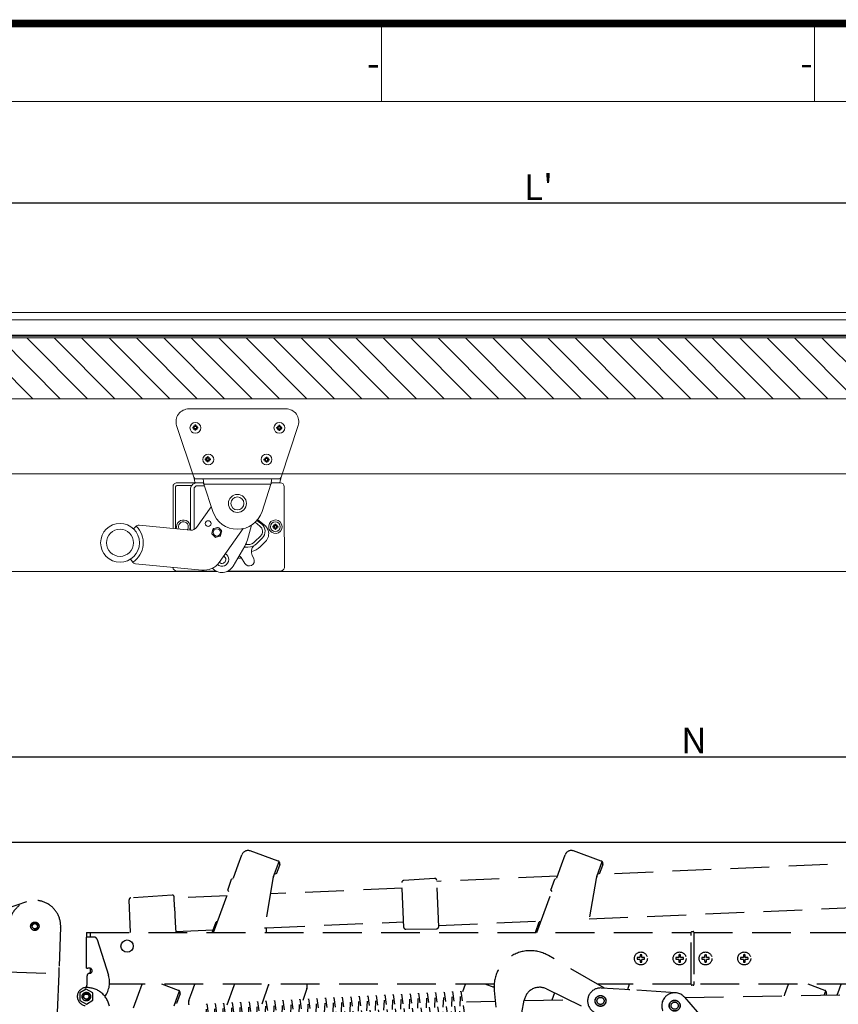
# Model space of a CAD drawing. Units: millimetres. Extents: x 5 to 3819, y 0 to 5594.
# Drawn here: x 733 to 1366, y 4833 to 5594 of the extents above; entities that cross this region are included whole.
import ezdxf

# ---------------------------------------------------------------- set-up
doc = ezdxf.new("R2010")
doc.units = ezdxf.units.MM
doc.header["$LTSCALE"] = 30
doc.linetypes.add('DASHED2', pattern=[0.375, 0.25, -0.125])
doc.linetypes.add('DASHEDX2', pattern=[1.5, 1, -0.5])
doc.layers.get('Defpoints').update_dxf_attribs({"lineweight": 9})
for name, color, linetype, lineweight in [('CONSTRUCTION', 40, 'Continuous', 20), ('FAKRO TEXT', 80, 'Continuous', 9), ('FAKRO WINDOW', 7, 'Continuous', 20)]:
    doc.layers.add(name, color=color, linetype=linetype, lineweight=lineweight)
doc.layers.add('FAKRO LOFT LADDERS', color=7, linetype='Continuous')
doc.styles.add('FAKRO', font='arial.ttf')
doc.dimstyles.new('FAKRO', dxfattribs={"dimscale": 5, "dimtxt": 4, "dimasz": 1.5, "dimexe": 2, "dimexo": 2, "dimgap": 0.5, "dimtad": 1, "dimdec": 0, "dimrnd": 0.1, "dimzin": 1, "dimdsep": 46, "dimtxsty": 'FAKRO', "dimblk": 'OBLIQUE', "dimcen": 2, "dimclrd": 3, "dimclre": 3, "dimclrt": 3, "dimadec": 0, "dimazin": 0, "dimtfac": 1, "dimtdec": 0, "dimtix": 1, "dimtmove": 2, "dimatfit": 3, "dimldrblk": 'OBLIQUE', "dimfxl": 0, "dimtolj": 1, "dimarcsym": 0})

# ---------------------------------------------------------------- blocks, each defined once
blk = doc.blocks.new('A$C0E3D0860')
at = {"layer": 'FAKRO TEXT', "const_width": 3}
blk.add_lwpolyline([(2834.7, 64.34), (2834.7, 1964.34), (40.52, 1964.34), (40.52, 64.34)], close=True, dxfattribs=at)
blk = doc.blocks.new('TAB_TYT_PLIKU')
at = {"layer": 'FAKRO TEXT', "ltscale": 25}
for p, q in [((502.5, 0), (502.5, 30.15)), ((670, 0), (670, 30.15))]:
    blk.add_line(p, q, dxfattribs=at)
blk.add_lwpolyline([(0, 0), (837.5, 0), (837.5, 30.15), (0, 30.15)], close=True, dxfattribs=at)
blk = doc.blocks.new('_Oblique')
at = {"color": 0, "linetype": 'ByBlock', "lineweight": -2}
blk.add_line((-0.5, -0.5), (0.5, 0.5), dxfattribs=at)
blk = doc.blocks.new('*D48')
at = {"layer": 'Defpoints', "color": 0, "transparency": 16777216}
for p in [(309.21, 5452.36), (309.21, 5165.77), (1958.99, 5162.73)]:
    blk.add_point(p, dxfattribs=at)
at = {"layer": 'FAKRO TEXT', "color": 3, "linetype": 'DASHEDX2', "lineweight": -2, "transparency": 16777216}
for p, q in [((309.21, 5175.77), (309.21, 5462.36)), ((1958.99, 5172.73), (1958.99, 5462.36))]:
    blk.add_line(p, q, dxfattribs=at)
at = {"layer": 'FAKRO TEXT', "color": 3, "lineweight": -2, "transparency": 16777216}
blk.add_line((1958.99, 5452.36), (309.21, 5452.36), dxfattribs=at)
at = {"layer": 'FAKRO TEXT', "color": 3, "lineweight": -2, "transparency": 16777216, "xscale": 7.5, "yscale": 7.5, "zscale": 7.5, "rotation": 180}
blk.add_blockref('_Oblique', (309.21, 5452.36), dxfattribs=at)
at = {"layer": 'FAKRO TEXT', "color": 3, "lineweight": -2, "transparency": 16777216, "xscale": 7.5, "yscale": 7.5, "zscale": 7.5}
blk.add_blockref('_Oblique', (1958.99, 5452.36), dxfattribs=at)
at = {"layer": 'FAKRO TEXT', "color": 3, "transparency": 16777216, "insert": (1134.1, 5464.86), "char_height": 20, "attachment_point": 5, "style": 'FAKRO'}
blk.add_mtext("\\A1;L'", dxfattribs=at)
blk = doc.blocks.new('A$C07634827')
at = {"layer": 'FAKRO WINDOW', "linetype": 'Continuous'}
h = blk.add_hatch(dxfattribs=at)
h.set_pattern_fill('LINE', scale=4.724409, angle=45, style=0)
h.set_pattern_definition([(45, (793.447, -3726.647), (-10.6066, 10.6066), [])])
h.paths.add_polyline_path([(18.72, 220.3), (18.72, 173.3), (1396.11, 173.3), (1396.11, 220.3)])
at = {"layer": 'FAKRO WINDOW', "color": 7, "linetype": 'Continuous'}
for p, q in [((1526.91, 240), (211.06, 240)), ((1528.51, 234.4), (211.06, 234.4)), ((1528.51, 222.4), (211.06, 222.4)), ((211.06, 221.8), (1427.61, 221.8)), ((1396.11, 220.3), (211.06, 220.3)), ((1396.11, 173.3), (211.06, 173.3)), ((977.34, 165.43), (902.34, 165.43)), ((892.82, 152.63), (906.12, 112.55)), ((907.11, 151.36), (907.11, 152.74)), ((907.91, 152.74), (907.91, 151.36)), ((971.02, 152.45), (971.85, 151.44)), ((972.03, 151.61), (971.02, 152.45)), ((972.03, 151.61), (972.03, 153)), ((972.83, 153), (972.83, 151.61)), ((973.85, 152.45), (972.83, 151.61)), ((973.01, 151.44), (973.85, 152.45)), ((986.85, 152.63), (973.56, 112.55)), ((905.55, 151.18), (906.93, 151.18)), ((906.93, 150.38), (905.55, 150.38)), ((906.1, 152.2), (906.93, 151.18)), ((907.11, 151.36), (906.1, 152.2)), ((906.93, 150.38), (906.1, 149.37)), ((906.1, 149.37), (907.11, 150.2)), ((907.11, 148.82), (907.11, 150.2)), ((908.93, 152.2), (907.91, 151.36)), ((907.91, 150.2), (907.91, 148.82)), ((907.91, 150.2), (908.93, 149.37)), ((908.09, 151.18), (908.93, 152.2)), ((908.09, 151.18), (909.47, 151.18)), ((909.47, 150.38), (908.09, 150.38)), ((908.93, 149.37), (908.09, 150.38)), ((970.47, 151.44), (971.85, 151.44)), ((971.85, 150.64), (970.47, 150.64)), ((971.85, 150.64), (971.02, 149.62)), ((971.02, 149.62), (972.03, 150.46)), ((972.03, 149.08), (972.03, 150.46)), ((972.83, 150.46), (972.83, 149.08)), ((972.83, 150.46), (973.85, 149.62)), ((973.01, 151.44), (974.39, 151.44)), ((974.39, 150.64), (973.01, 150.64)), ((973.85, 149.62), (973.01, 150.64)), ((915.37, 126.58), (916.75, 126.58)), ((916.75, 125.78), (915.37, 125.78)), ((915.91, 127.6), (916.75, 126.58)), ((916.92, 126.76), (915.91, 127.6)), ((916.75, 125.78), (915.91, 124.77)), ((915.91, 124.77), (916.92, 125.6)), ((916.92, 126.76), (916.92, 128.14)), ((916.92, 124.22), (916.92, 125.6)), ((917.72, 128.14), (917.72, 126.76)), ((918.74, 127.6), (917.72, 126.76)), ((917.72, 125.6), (917.72, 124.22)), ((917.72, 125.6), (918.74, 124.77)), ((917.9, 126.58), (918.74, 127.6)), ((917.9, 126.58), (919.28, 126.58)), ((919.28, 125.78), (917.9, 125.78)), ((918.74, 124.77), (917.9, 125.78)), ((960.79, 126.93), (962.17, 126.93)), ((962.17, 126.13), (960.79, 126.13)), ((961.33, 127.95), (962.17, 126.93)), ((962.35, 127.11), (961.33, 127.95)), ((962.17, 126.13), (961.33, 125.12)), ((961.33, 125.12), (962.35, 125.95)), ((962.35, 127.11), (962.35, 128.49)), ((962.35, 124.57), (962.35, 125.95)), ((963.15, 128.49), (963.15, 127.11)), ((964.16, 127.95), (963.15, 127.11)), ((963.15, 125.95), (963.15, 124.57)), ((963.15, 125.95), (964.16, 125.12)), ((963.33, 126.93), (964.16, 127.95)), ((963.33, 126.93), (964.71, 126.93)), ((964.71, 126.13), (963.33, 126.13)), ((964.16, 125.12), (963.33, 126.13)), ((906.3, 111.93), (906.3, 112.24)), ((906.63, 108.35), (907.15, 108.35)), ((907.16, 111.34), (913.02, 111.34)), ((913.02, 108.34), (907.16, 108.34)), ((966.65, 111.34), (913.02, 111.34)), ((965.73, 107.34), (913.94, 107.34)), ((913.94, 107.34), (920.81, 86.17)), ((965.73, 107.34), (958.86, 86.17)), ((972.51, 111.34), (966.65, 111.34)), ((972.51, 108.34), (966.65, 108.34)), ((972.51, 108.34), (986.63, 108.34)), ((903.58, 90.38), (903.58, 105.3)), ((965.31, 106.04), (970.63, 106.04)), ((973.4, 103.27), (973.4, 72.18)), ((975.21, 106.3), (986.63, 106.3)), ((976.12, 71.74), (976.12, 103.27)), ((987.63, 105.3), (987.63, 72.84)), ((989.63, 73.03), (989.63, 105.3)), ((903.41, 43.3), (903.58, 89.34)), ((960.05, 89.83), (971.46, 73.8)), ((910.04, 74.88), (910.04, 76.26)), ((910.84, 76.26), (910.84, 74.88)), ((924.26, 79.8), (918.84, 75.48)), ((924.72, 79.25), (920.95, 76.24)), ((922.41, 74.85), (926.11, 77.8)), ((908.48, 74.7), (909.86, 74.7)), ((909.86, 73.9), (908.48, 73.9)), ((909.03, 75.72), (909.86, 74.7)), ((910.04, 74.88), (909.03, 75.72)), ((909.86, 73.9), (909.03, 72.89)), ((909.03, 72.89), (910.04, 73.72)), ((910.04, 72.34), (910.04, 73.72)), ((911.86, 75.72), (910.84, 74.88)), ((910.84, 73.72), (910.84, 72.34)), ((910.84, 73.72), (911.86, 72.89)), ((911.02, 74.7), (911.86, 75.72)), ((911.02, 74.7), (912.4, 74.7)), ((912.4, 73.9), (911.02, 73.9)), ((911.86, 72.89), (911.02, 73.9)), ((928.91, 75.59), (932.05, 64.22)), ((953.95, 46.69), (935.3, 72.86)), ((952.28, 71.36), (951.88, 70.96)), ((951.88, 70.96), (952.03, 70.42)), ((952.81, 67.61), (952.03, 70.42)), ((952.28, 71.36), (954.32, 73.44)), ((954.72, 73.84), (954.32, 73.44)), ((955.26, 73.7), (954.72, 73.84)), ((955.26, 73.7), (958.08, 72.97)), ((959.31, 68.53), (957.27, 66.45)), ((958.63, 72.83), (958.08, 72.97)), ((958.78, 72.28), (958.63, 72.83)), ((958.78, 72.28), (959.56, 69.47)), ((959.31, 68.53), (959.71, 68.93)), ((959.71, 68.93), (959.56, 69.47)), ((976.01, 71.73), (1015.87, 75.54)), ((1020.21, 72.66), (1018.13, 74.82)), ((918.13, 62.83), (922.2, 58.76)), ((920.55, 65.65), (920.56, 65.66)), ((920.56, 65.66), (924.83, 61.39)), ((926.24, 62.81), (921.97, 67.07)), ((924.82, 61.39), (924.83, 61.39)), ((952.81, 67.61), (952.96, 67.06)), ((952.96, 67.06), (953.51, 66.92)), ((956.33, 66.19), (953.51, 66.92)), ((956.33, 66.19), (956.87, 66.05)), ((956.87, 66.05), (957.27, 66.45)), ((933.48, 60.53), (931.74, 60.53)), ((931.74, 58.53), (934.61, 58.53)), ((943.22, 43.9), (934.09, 59.42)), ((927.2, 49.71), (928.4, 52.18)), ((937, 50.51), (934.23, 45.89)), ((1018.73, 45.68), (967.38, 40.76)), ((1020.81, 46.82), (1022.45, 49.33)), ((947.3, 40.07), (906.63, 40.07)), ((986.63, 40.07), (956.39, 40.07))]:
    blk.add_line(p, q, dxfattribs=at)
at = {"layer": 'FAKRO WINDOW'}
for p, q in [((211.06, 115.31), (992.27, 115.31)), ((975.74, 115.31), (1373.73, 115.31)), ((947.85, 39.8), (15.61, 39.8)), ((947.85, 39.8), (15.61, 39.8)), ((1034.92, 39.8), (955.83, 39.8)), ((1106.4, 39.8), (955.83, 39.8)), ((1397.05, 39.8), (1106.4, 39.8))]:
    blk.add_line(p, q, dxfattribs=at)
at = {"layer": 'FAKRO WINDOW', "color": 7, "linetype": 'Continuous'}
for centre, radius in [((939.84, 92.34), 7), ((939.84, 92.34), 5), ((910.44, 74.3), 3.8), ((962.49, 76.75), 2.25), ((1030.65, 61.89), 15), ((955.79, 69.95), 2.8), ((1030.65, 61.89), 10.5)]:
    blk.add_circle(centre, radius, dxfattribs=at)
for centre, radius, start, end in [((907.51, 150.78), 2, 78.46304, 101.53696), ((972.43, 151.04), 2, 78.46304, 101.53696), ((907.51, 150.78), 2, 168.46304, 191.53696), ((907.51, 150.78), 2, 258.46304, 281.53696), ((907.51, 150.78), 2, 348.46304, 11.53696), ((972.43, 151.04), 2, 168.46304, 191.53696), ((972.43, 151.04), 2, 258.46304, 281.53696), ((972.43, 151.04), 2, 348.46304, 11.53696), ((917.32, 126.18), 2, 168.46304, 191.53696), ((917.32, 126.18), 2, 78.46304, 101.53696), ((917.32, 126.18), 2, 258.46304, 281.53696), ((917.32, 126.18), 2, 348.46304, 11.53696), ((962.75, 126.53), 2, 168.46304, 191.53696), ((962.75, 126.53), 2, 78.46304, 101.53696), ((962.75, 126.53), 2, 258.46304, 281.53696), ((962.75, 126.53), 2, 348.46304, 11.53696), ((906.63, 105.3), 3.05, 90, 180), ((970.59, 102.1), 6.24, 42.29729, 89.6551), ((986.69, 105.4), 2.94, 358.11721, 91.11894), ((970.63, 103.27), 2.77, 0, 90), ((970.63, 103.27), 5.49, 0, 33.54665), ((986.63, 105.3), 1, 0, 90), ((939.84, 92.34), 20, 197.97389, 342.02611), ((910.44, 74.3), 5.25, 345.15384, 327.62037), ((910.44, 74.3), 2, 78.46304, 101.53696), ((925.67, 70.77), 7.23, 130.79367, 224.97239), ((981.63, 74.3), 5.25, 342.74369, 180), ((981.63, 74.3), 3.8, 333.21031, 180), ((910.44, 74.3), 2, 168.46304, 191.53696), ((910.44, 74.3), 2, 258.46304, 281.53696), ((910.44, 74.3), 2, 348.46304, 11.53696), ((910.44, 74.3), 5.25, 327.62037, 345.15384), ((924.13, 68.84), 8.49, 161.79427, 225), ((924.13, 68.84), 8.49, 150.97994, 161.79427), ((924.13, 68.84), 8.49, 128.575, 150.97994), ((925.67, 70.77), 5.22, 128.575, 225), ((955.79, 69.95), 3.79, 158.08376, 172.85961), ((955.79, 69.95), 3.79, 98.08376, 112.85961), ((955.79, 69.95), 3.79, 38.08376, 52.85961), ((955.79, 69.95), 3.79, 338.08376, 352.85961), ((975.54, 76.7), 5, 215.47168, 275.47168), ((981.63, 74.3), 5.25, 180, 208.19968), ((981.63, 74.3), 3.8, 180, 217.73306), ((1030.65, 61.89), 18, 134.10099, 236.84238), ((1016.15, 72.56), 3, 39.32079, 95.47168), ((931.74, 68.3), 9.77, 225, 270), ((931.74, 68.3), 7.77, 225, 270), ((951.33, 69.56), 20, 195.47168, 210.47168), ((955.79, 69.95), 3.79, 218.08376, 232.85961), ((955.79, 69.95), 3.79, 278.08376, 292.85961), ((931.74, 68.3), 13.49, 225, 258.42804), ((922.14, 55.01), 6.87, 335.66446, 42.28764), ((951.84, 48.97), 5.25, 121.20158, 180), ((930.8, 47.96), 4, 154, 329), ((938.7, 58.45), 8.49, 257.04861, 276.25944), ((939.58, 48.97), 3, 109.47565, 149), ((951.84, 48.97), 5.25, 180, 312.04496), ((951.84, 48.97), 3, 117.91172, 313.04827), ((965.95, 55.69), 15, 216.90053, 275.47168), ((1018.44, 48.67), 3, 275.47168, 331.62258), ((906.63, 43.29), 3.23, 179.78742, 270), ((951.84, 48.97), 10, 210.47168, 317.89845), ((986.63, 43.29), 3.23, 270, 353.28257)]:
    blk.add_arc(centre, radius, start, end, dxfattribs=at)
at = {"layer": 'FAKRO WINDOW', "color": 7, "linetype": 'Continuous', "extrusion": (0, 0, -1)}
for centre, major_axis, ratio, start_param, end_param in [((902.34, 155.65), (10, 0), 0.978148, 2.827889, 4.712389), ((977.34, 155.65), (-10, 0), 0.978148, 1.570796, 3.455296), ((903.49, 90.38), (0, -5), 0.017455, 4.712389, 4.921828)]:
    blk.add_ellipse(centre, major_axis=major_axis, ratio=ratio, start_param=start_param, end_param=end_param, dxfattribs=at)
for centre in [(907.34, 150.76), (972.34, 150.76), (917.34, 126.3), (962.34, 126.3)]:
    blk.add_ellipse(centre, major_axis=(4.25, 0), ratio=0.978148, dxfattribs=at)
at = {"layer": 'FAKRO WINDOW', "color": 7, "linetype": 'Continuous'}
for points, knots in [([(907.16, 111.34), (907.07, 111.34), (906.99, 111.38), (906.81, 111.5), (906.73, 111.6), (906.55, 111.83), (906.47, 111.96), (906.29, 112.25), (906.2, 112.4), (906.12, 112.55)], [0, 0, 0, 0, 0.25, 0.25, 0.5, 0.5, 0.75, 0.75, 1, 1, 1, 1]), ([(907.16, 108.34), (907.07, 108.34), (906.99, 108.48), (906.81, 108.99), (906.73, 109.36), (906.55, 110.29), (906.47, 110.83), (906.35, 111.58), (906.33, 111.75), (906.3, 111.93)], [0, 0, 0, 0, 0.25, 0.25, 0.5, 0.5, 0.75, 0.75, 0.8244145, 0.8244145, 0.8244145, 0.8244145]), ([(913.02, 111.34), (913.1, 111.34), (913.17, 111.24), (913.33, 110.84), (913.41, 110.54), (913.56, 109.8), (913.64, 109.36), (913.79, 108.39), (913.87, 107.87), (913.94, 107.34)], [0, 0, 0, 0, 0.25, 0.25, 0.5, 0.5, 0.75, 0.75, 1, 1, 1, 1]), ([(913.02, 108.34), (913.17, 108.34), (913.33, 108.23), (913.64, 107.86), (913.79, 107.6), (913.94, 107.34)], [0, 0, 0, 0, 0.5, 0.5, 1, 1, 1, 1]), ([(966.65, 111.34), (966.57, 111.34), (966.5, 111.24), (966.34, 110.84), (966.27, 110.54), (966.11, 109.8), (966.04, 109.36), (965.88, 108.39), (965.81, 107.87), (965.73, 107.34)], [0, 0, 0, 0, 0.25, 0.25, 0.5, 0.5, 0.75, 0.75, 1, 1, 1, 1]), ([(966.65, 108.34), (966.57, 108.34), (966.5, 108.32), (966.34, 108.22), (966.27, 108.14), (966.11, 107.96), (966.04, 107.85), (965.88, 107.6), (965.81, 107.47), (965.73, 107.34)], [0, 0, 0, 0, 0.25, 0.25, 0.5, 0.5, 0.75, 0.75, 1, 1, 1, 1]), ([(973.56, 112.55), (973.47, 112.4), (973.38, 112.25), (973.21, 111.96), (973.12, 111.83), (972.95, 111.6), (972.86, 111.5), (972.68, 111.38), (972.6, 111.34), (972.51, 111.34)], [0, 0, 0, 0, 0.25, 0.25, 0.5, 0.5, 0.75, 0.75, 1, 1, 1, 1]), ([(973.43, 112.34), (973.39, 112.03), (973.34, 111.71), (973.21, 110.83), (973.12, 110.29), (972.95, 109.36), (972.86, 108.99), (972.68, 108.48), (972.6, 108.34), (972.51, 108.34)], [0.1175804, 0.1175804, 0.1175804, 0.1175804, 0.25, 0.25, 0.5, 0.5, 0.75, 0.75, 1, 1, 1, 1])]:
    blk.add_open_spline(points, degree=3, knots=knots, dxfattribs=at)
blk = doc.blocks.new('A$C61EA0766')
at = {"layer": 'FAKRO LOFT LADDERS', "color": 7, "linetype": 'DASHEDX2'}
for p, q in [((260.5, 305.38), (263.32, 313.15)), ((291.34, 308.27), (269.73, 316.14)), ((510.5, 305.38), (513.32, 313.15)), ((541.34, 308.27), (519.73, 316.14)), ((241.42, 252.97), (260.5, 305.38)), ((287.86, 296.35), (292.04, 307.84)), ((292.54, 305.71), (291.51, 302.89)), ((491.42, 252.97), (510.5, 305.38)), ((537.86, 296.35), (542.04, 307.84)), ((761.25, 307.45), (538.4, 297.83)), ((542.54, 305.71), (541.51, 302.89)), ((289.8, 298.19), (288.68, 298.6)), ((291.51, 302.89), (289.8, 298.19)), ((539.8, 298.19), (538.68, 298.6)), ((541.51, 302.89), (539.8, 298.19)), ((252.29, 285.77), (255.37, 294.23)), ((256.55, 294.54), (255.37, 294.23)), ((287.31, 294.84), (280.16, 252.97)), ((287.86, 296.35), (287.31, 294.84)), ((388.55, 257), (387.05, 291.63)), ((412.4, 294.86), (388.45, 293.19)), ((415.55, 257.5), (414, 293.46)), ((507.26, 296.49), (414.04, 292.47)), ((502.29, 285.77), (505.37, 294.23)), ((506.55, 294.54), (505.37, 294.23)), ((537.31, 294.84), (530.16, 252.97)), ((537.86, 296.35), (537.31, 294.84)), ((209.31, 281.99), (177.38, 279.77)), ((252.29, 285.77), (252.99, 284.77)), ((387.24, 287.31), (285.27, 282.9)), ((502.29, 285.77), (502.99, 284.77)), ((96.61, 276.79), (46.81, 259.72)), ((177.07, 252.97), (175.98, 278.21)), ((211.25, 272.7), (210.91, 280.56)), ((251.79, 281.46), (210.95, 279.7)), ((211.25, 272.66), (211.77, 260.76)), ((531.96, 263.52), (748.67, 272.88)), ((211.77, 260.71), (212.1, 252.97)), ((240.36, 252.97), (243.4, 261.34)), ((244.58, 261.65), (243.4, 261.34)), ((282.01, 256.74), (388.36, 261.33)), ((415.51, 258.5), (494.68, 261.92)), ((490.36, 252.97), (493.4, 261.34)), ((494.58, 261.65), (493.4, 261.34)), ((123.08, 257.04), (121.79, 226.07)), ((142.96, 252.97), (145.96, 252.97)), ((142.96, 252.97), (142.96, 250.47)), ((145.96, 252.97), (610.96, 252.97)), ((145.96, 252.97), (145.96, 250.47)), ((212.07, 253.72), (241.08, 254.97)), ((280.79, 256.69), (282.01, 256.74)), ((282.01, 256.74), (282.17, 252.97)), ((390.07, 255.57), (414.07, 255.97)), ((610.96, 250.72), (610.96, 253.22)), ((611.46, 253.72), (612.46, 253.72)), ((612.96, 253.22), (612.96, 250.72)), ((612.96, 252.97), (860.96, 252.97)), ((142.96, 250.47), (142.96, 249.47)), ((142.96, 225.47), (142.96, 249.47)), ((142.96, 249.47), (142.96, 249.47)), ((146.46, 249.47), (142.96, 249.47)), ((145.96, 249.47), (142.96, 249.47)), ((145.96, 250.47), (145.96, 249.47)), ((145.96, 249.47), (145.96, 249.47)), ((145.96, 249.47), (145.96, 249.47)), ((148.89, 249.47), (146.46, 249.47)), ((151.28, 247.73), (160.12, 219.93)), ((610.96, 215.22), (610.96, 250.72)), ((612.96, 250.72), (612.96, 215.22)), ((543.73, 209.94), (500.44, 235.16)), ((81.62, 222.74), (121.58, 221.07)), ((121.58, 221.07), (120.3, 190.33)), ((121.79, 226.07), (121.58, 221.07)), ((142.96, 225.47), (144.21, 225.47)), ((145.96, 225.29), (145.96, 221.54)), ((143.46, 219.47), (143.46, 212.35)), ((610.96, 212.72), (610.96, 215.22)), ((612.96, 215.22), (612.96, 212.72)), ((142.85, 209.25), (137.91, 206.27)), ((137.91, 206.27), (138.02, 200.49)), ((147.91, 206.45), (142.85, 209.25)), ((148.01, 200.68), (147.91, 206.45)), ((458.42, 212.97), (160.9, 212.97)), ((183.43, 205.39), (186.19, 212.97)), ((214.28, 208.28), (201.38, 212.97)), ((210.79, 196.36), (214.98, 207.85)), ((215.48, 205.72), (214.45, 202.9)), ((222.28, 200.39), (224.53, 206.57)), ((224.53, 206.57), (226.86, 212.97)), ((257.04, 211.69), (251.67, 196.92)), ((257.51, 212.97), (257.04, 211.69)), ((279.01, 197.8), (284.21, 212.97)), ((283.9, 212.97), (283.93, 212.15)), ((313.55, 209.76), (311.42, 203.53)), ((434.21, 207.51), (436.19, 212.97)), ((458.35, 210.44), (451.38, 212.97)), ((458.49, 208.12), (459.8, 195.35)), ((498.85, 209.43), (536.35, 191.13)), ((505.11, 206.38), (503.05, 200.72)), ((610.96, 212.97), (538.53, 212.97)), ((559.48, 208.94), (541.38, 210.1)), ((562.61, 208.74), (559.48, 208.94)), ((563.01, 212.97), (561.58, 208.8)), ((563.5, 208.68), (562.61, 208.74)), ((598.76, 206.42), (563.5, 208.68)), ((605.98, 202.64), (813.38, 206.53)), ((612.46, 212.22), (611.46, 212.22)), ((828.02, 212.97), (612.96, 212.97)), ((683.43, 205.39), (686.19, 212.97)), ((714.28, 208.28), (701.38, 212.97)), ((713.82, 204.66), (714.98, 207.85)), ((715.48, 205.72), (715.1, 204.69)), ((723.91, 204.85), (724.53, 206.57)), ((724.53, 206.57), (726.86, 212.97)), ((138.02, 200.49), (143.07, 197.7)), ((143.07, 197.7), (148.01, 200.68)), ((179.53, 194.66), (183.43, 205.39)), ((212.74, 198.2), (211.61, 198.61)), ((214.45, 202.9), (212.74, 198.2)), ((311.42, 203.53), (310.39, 200.53)), ((436.96, 199.48), (459.34, 199.9)), ((479.96, 190.88), (481.79, 200.82)), ((481.69, 200.32), (516.21, 200.96)), ((605.69, 202.98), (666.72, 132.32)), ((682.96, 204.09), (683.43, 205.39))]:
    blk.add_line(p, q, dxfattribs=at)
at = {"layer": 'FAKRO LOFT LADDERS', "linetype": 'DASHED2'}
blk.add_lwpolyline([(234.48, 163.73), (236.04, 197.82), (241.04, 164.06), (242.53, 198.14), (247.54, 164.38), (249.1, 198.47), (254.11, 164.71), (255.67, 198.8), (260.67, 165.04), (262.24, 199.13), (267.24, 165.36), (268.81, 199.46), (273.81, 165.69), (275.37, 199.79), (280.38, 166.02), (281.94, 200.12), (286.95, 166.35), (288.43, 200.44), (293.44, 166.67), (295.01, 200.76), (300.01, 167), (301.57, 201.09), (306.58, 167.33), (308.14, 201.42), (313.15, 167.66), (314.71, 201.75), (319.71, 167.99), (321.28, 202.08), (326.28, 168.32), (327.85, 202.41), (332.85, 168.65), (334.33, 202.73), (339.35, 168.97), (340.91, 203.06), (345.91, 169.3), (347.48, 203.39), (352.48, 169.62), (354.04, 203.72), (359.05, 169.95), (360.61, 204.05), (365.62, 170.28), (367.18, 204.38), (372.19, 170.61), (373.75, 204.71), (378.75, 170.94), (380.24, 205.03), (385.25, 171.26), (386.81, 205.35), (391.82, 171.59), (393.38, 205.68), (398.38, 171.92), (399.95, 206.01), (404.95, 172.25), (406.52, 206.34), (411.52, 172.58), (413.08, 206.67), (418.09, 172.91), (419.65, 207), (424.66, 173.24), (426.14, 207.32), (431.15, 173.56), (432.71, 207.65), (437.72, 173.89)], dxfattribs=at)
at = {"layer": 'FAKRO LOFT LADDERS', "color": 7, "linetype": 'DASHEDX2'}
for centre, radius in [((103.1, 257.87), 3.25), ((103.1, 257.87), 2), ((571.96, 232.97), 5), ((601.96, 232.97), 5), ((621.96, 232.97), 5), ((651.96, 232.97), 5), ((142.96, 203.47), 3.32), ((142.96, 203.47), 2), ((540.74, 200.12), 4.25), ((540.74, 200.12), 4.1), ((540.74, 200.12), 2.75), ((598.12, 196.44), 4.25), ((598.12, 196.44), 4.1), ((598.12, 196.44), 2.75)]:
    blk.add_circle(centre, radius, dxfattribs=at)
for centre, radius, start, end in [((268.02, 311.44), 5, 70, 160), ((518.02, 311.44), 5, 70, 160), ((290.66, 306.39), 2, 46.4075, 70.01432), ((290.66, 306.39), 2, 340, 46.42182), ((540.66, 306.39), 2, 46.4075, 70.01432), ((540.66, 306.39), 2, 340, 46.42182), ((388.55, 291.7), 1.5, 93.97166, 182.47166), ((412.5, 293.36), 1.5, 4.50283, 93.97166), ((413.5, 293.44), 0.5, 2.47166, 4.50283), ((209.41, 280.49), 1.5, 2.47166, 93.97166), ((103.1, 257.87), 20, 357.61543, 177.61543), ((177.48, 278.27), 1.5, 93.97166, 182.47166), ((209.25, 272.62), 2, 1.15532, 2.47166), ((103.1, 257.87), 2.39, 255, 195), ((209.77, 260.63), 2, 2.47166, 3.78799), ((390.04, 257.07), 1.5, 182.47166, 270.97166), ((414.05, 257.47), 1.5, 270.97166, 0.44049), ((415.05, 257.48), 0.5, 0.44049, 2.47166), ((611.46, 253.22), 0.5, 90, 180), ((612.46, 253.22), 0.5, 0, 90), ((148.89, 246.97), 2.5, 17.63573, 90), ((486.35, 210.97), 28, 59.77407, 185.84608), ((571.96, 232.97), 2.92, 167.66369, 192.33631), ((571.96, 232.97), 2.92, 77.66369, 102.33631), ((571.96, 232.97), 2.92, 257.66369, 282.33631), ((571.96, 232.97), 2.92, 347.66369, 12.33631), ((601.96, 232.97), 2.92, 167.66369, 192.33631), ((601.96, 232.97), 2.92, 77.66369, 102.33631), ((601.96, 232.97), 2.92, 257.66369, 282.33631), ((601.96, 232.97), 2.92, 347.66369, 12.33631), ((621.96, 232.97), 2.92, 167.66369, 192.33631), ((621.96, 232.97), 2.92, 77.66369, 102.33631), ((621.96, 232.97), 2.92, 257.66369, 282.33631), ((621.96, 232.97), 2.92, 347.66369, 12.33631), ((651.96, 232.97), 2.92, 167.66369, 192.33631), ((651.96, 232.97), 2.92, 77.66369, 102.33631), ((651.96, 232.97), 2.92, 257.66369, 282.33631), ((651.96, 232.97), 2.92, 347.66369, 12.33631), ((145.46, 219.47), 2, 89.99974, 180), ((144.11, 215.04), 10.44, 76.9766, 89.43952), ((145.46, 223.47), 2, 270, 60.0003), ((142.96, 214.47), 18, 322.86861, 17.63583), ((142.96, 203.47), 7, 91.07314, 261.47915), ((142.96, 203.47), 2.39, 255, 195), ((141.46, 212.35), 2, 279.59407, 360), ((143.17, 192.47), 18, 11.43843, 91.07314), ((213.6, 206.4), 2, 46.4075, 70.01432), ((213.6, 206.4), 2, 340, 46.42182), ((308.82, 211.38), 5, 341.07314, 18.59509), ((486.33, 211.22), 28, 176.41778, 181.59906), ((493.59, 198.65), 12, 63.97865, 169.59446), ((540.74, 200.12), 10, 86.3389, 266.3389), ((598.12, 196.44), 10, 40.81782, 203.76004), ((611.46, 212.72), 0.5, 180, 270), ((612.46, 212.72), 0.5, 270, 360), ((713.6, 206.4), 2, 46.4075, 70.01432), ((713.6, 206.4), 2, 340, 46.42182), ((226.98, 198.68), 5, 160, 198.90128)]:
    blk.add_arc(centre, radius, start, end, dxfattribs=at)
for centre, major_axis, start_param, end_param in [((571.96, 232.06), (-9.3, 0), -1.495826, -1.259286), ((571.96, 233.89), (-9.3, 0), 1.259286, 1.495826), ((572.88, 232.97), (0, 9.3), 1.259286, 1.495826), ((572.88, 232.97), (0, -9.3), -1.495826, -1.259286), ((571.05, 232.97), (0, 9.3), -1.495826, -1.259286), ((571.05, 232.97), (0, -9.3), 1.259286, 1.495826), ((571.96, 232.06), (9.3, 0), 1.259286, 1.495826), ((571.96, 233.89), (9.3, 0), -1.495826, -1.259286), ((601.96, 232.06), (-9.3, 0), -1.495826, -1.259286), ((601.96, 233.89), (-9.3, 0), 1.259286, 1.495826), ((602.88, 232.97), (0, 9.3), 1.259286, 1.495826), ((602.88, 232.97), (0, -9.3), -1.495826, -1.259286), ((601.05, 232.97), (0, 9.3), -1.495826, -1.259286), ((601.05, 232.97), (0, -9.3), 1.259286, 1.495826), ((601.96, 232.06), (9.3, 0), 1.259286, 1.495826), ((601.96, 233.89), (9.3, 0), -1.495826, -1.259286), ((621.96, 232.06), (-9.3, 0), -1.495826, -1.259286), ((621.96, 233.89), (-9.3, 0), 1.259286, 1.495826), ((622.88, 232.97), (0, 9.3), 1.259286, 1.495826), ((622.88, 232.97), (0, -9.3), -1.495826, -1.259286), ((621.05, 232.97), (0, 9.3), -1.495826, -1.259286), ((621.05, 232.97), (0, -9.3), 1.259286, 1.495826), ((621.96, 232.06), (9.3, 0), 1.259286, 1.495826), ((621.96, 233.89), (9.3, 0), -1.495826, -1.259286), ((651.96, 232.06), (-9.3, 0), -1.495826, -1.259286), ((651.96, 233.89), (-9.3, 0), 1.259286, 1.495826), ((652.88, 232.97), (0, 9.3), 1.259286, 1.495826), ((652.88, 232.97), (0, -9.3), -1.495826, -1.259286), ((651.05, 232.97), (0, 9.3), -1.495826, -1.259286), ((651.05, 232.97), (0, -9.3), 1.259286, 1.495826), ((651.96, 232.06), (9.3, 0), 1.259286, 1.495826), ((651.96, 233.89), (9.3, 0), -1.495826, -1.259286)]:
    blk.add_ellipse(centre, major_axis=major_axis, ratio=0.173648, start_param=start_param, end_param=end_param, dxfattribs=at)
blk = doc.blocks.new('A$C2C907347')
at = {"layer": 'FAKRO LOFT LADDERS', "linetype": 'Continuous'}
blk.add_line((1465, 3103.91), (328, 3103.91), dxfattribs=at)
blk.add_circle((458, 3023.91), 4.75, dxfattribs=at)
blk = doc.blocks.new('*D57')
at = {"layer": 'Defpoints', "color": 0, "transparency": 16777216}
for p in [(1822.85, 5024.46), (685.85, 4945.5), (1822.85, 4933)]:
    blk.add_point(p, dxfattribs=at)
at = {"layer": 'FAKRO TEXT', "color": 3, "linetype": 'DASHEDX2', "lineweight": -2, "transparency": 16777216}
for p, q in [((685.85, 4955.5), (685.85, 5034.46)), ((1822.85, 4943), (1822.85, 5034.46))]:
    blk.add_line(p, q, dxfattribs=at)
at = {"layer": 'FAKRO TEXT', "color": 3, "lineweight": -2, "transparency": 16777216}
blk.add_line((685.85, 5024.46), (1822.85, 5024.46), dxfattribs=at)
at = {"layer": 'FAKRO TEXT', "color": 3, "lineweight": -2, "transparency": 16777216, "xscale": 7.5, "yscale": 7.5, "zscale": 7.5, "rotation": 180}
blk.add_blockref('_Oblique', (685.85, 5024.46), dxfattribs=at)
at = {"layer": 'FAKRO TEXT', "color": 3, "lineweight": -2, "transparency": 16777216, "xscale": 7.5, "yscale": 7.5, "zscale": 7.5}
blk.add_blockref('_Oblique', (1822.85, 5024.46), dxfattribs=at)
at = {"layer": 'FAKRO TEXT', "color": 3, "transparency": 16777216, "insert": (1254.35, 5036.96), "char_height": 20, "attachment_point": 5, "style": 'FAKRO'}
blk.add_mtext('\\A1;N', dxfattribs=at)

msp = doc.modelspace()

# ---------------------------------------------------------------- block references
at = {"xscale": 2, "yscale": 2, "zscale": 2}
msp.add_blockref('TAB_TYT_PLIKU', (7.57, 5531.05), dxfattribs=at)
at = {"layer": 'CONSTRUCTION'}
msp.add_blockref('A$C61EA0766', (641.35, 4635.5), dxfattribs=at)
at = {"layer": 'FAKRO TEXT', "xscale": 2, "yscale": 2, "zscale": 2, "rotation": 270}
msp.add_blockref('A$C0E3D0860', (-121.11, 5672.4), dxfattribs=at)
at = {"layer": 'FAKRO TEXT'}
msp.add_blockref('A$C2C907347', (357.85, 1854.09), dxfattribs=at)
at = {"layer": 'FAKRO WINDOW', "xscale": -1}
msp.add_blockref('A$C07634827', (1841.02, 5127.96), dxfattribs=at)

# ---------------------------------------------------------------- texts
at = {"layer": 'FAKRO TEXT', "char_height": 20.1, "width": 335, "attachment_point": 3, "style": 'FAKRO'}
for insert in [(1011.1, 5570.68), (1346.1, 5570.86)]:
    msp.add_mtext('-', dxfattribs=dict(at, insert=insert))

# ---------------------------------------------------------------- dimensions: what is measured, and where the dimension line sits
at = {"layer": 'FAKRO TEXT'}
dim = msp.add_linear_dim(base=(309.21, 5452.36), p1=(1958.99, 5162.73), p2=(309.21, 5165.77), angle=180, text="L'", dimstyle='FAKRO', dxfattribs=at)
dim.commit()
dim.dimension.update_dxf_attribs({"geometry": '*D48', "text_midpoint": (1134.1, 5464.86)})
dim = msp.add_linear_dim(base=(1822.85, 5024.46), p1=(685.85, 4945.5), p2=(1822.85, 4933), text='N', dimstyle='FAKRO', dxfattribs=at)
dim.commit()
dim.dimension.update_dxf_attribs({"geometry": '*D57', "text_midpoint": (1254.35, 5036.96)})

doc.saveas('drawing.dxf')
